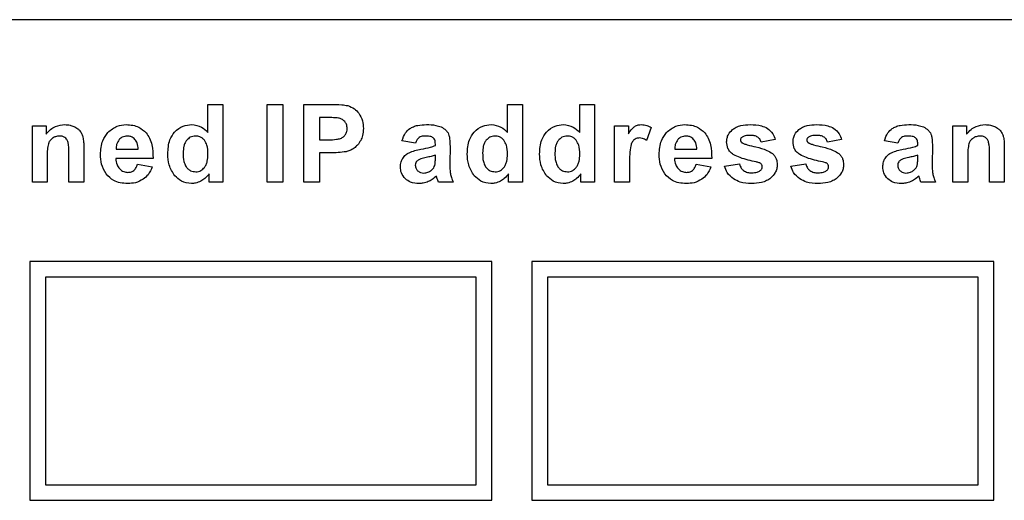
# Model space of a CAD drawing. Units: inches. Extents: x 0.7 to 33.4, y 0.6 to 21.2.
# Drawn here: x 26.5 to 26.9, y 10.3 to 10.5 of the extents above; entities that cross this region are included whole.
import ezdxf

# ---------------------------------------------------------------- set-up
doc = ezdxf.new("R2010")
doc.units = ezdxf.units.IN
doc.header["$MEASUREMENT"] = 0

msp = doc.modelspace()

# ---------------------------------------------------------------- linework, layer by layer
at = {"color": 7, "linetype": 'Continuous', "lineweight": 25}
for p, q in [((27.21651, 10.46793), (25.96651, 10.46793)), ((26.58022, 10.41739), (26.58022, 10.42994)), ((26.58022, 10.42994), (26.58688, 10.42994)), ((26.58688, 10.42994), (26.58688, 10.39514)), ((26.60675, 10.39514), (26.60675, 10.42994)), ((26.60675, 10.42994), (26.6138, 10.42994)), ((26.6138, 10.42994), (26.6138, 10.39514)), ((26.6232, 10.39514), (26.6232, 10.42994)), ((26.6232, 10.42994), (26.63447, 10.42994)), ((26.71442, 10.41739), (26.71442, 10.42994)), ((26.71442, 10.42994), (26.72108, 10.42994)), ((26.72108, 10.42994), (26.72108, 10.39514)), ((26.74681, 10.41739), (26.74681, 10.42994)), ((26.74681, 10.42994), (26.75347, 10.42994)), ((26.75347, 10.42994), (26.75347, 10.39514)), ((26.63363, 10.42406), (26.63025, 10.42406)), ((26.63025, 10.42406), (26.63025, 10.41414)), ((26.50152, 10.39514), (26.50152, 10.42037)), ((26.50152, 10.42037), (26.50769, 10.42037)), ((26.50769, 10.42037), (26.50769, 10.41666)), ((26.76244, 10.39514), (26.76244, 10.42037)), ((26.76244, 10.42037), (26.76861, 10.42037)), ((26.76861, 10.42037), (26.76861, 10.41679)), ((26.77877, 10.41965), (26.7767, 10.41383)), ((26.914, 10.39514), (26.914, 10.42037)), ((26.914, 10.42037), (26.92017, 10.42037)), ((26.92017, 10.42037), (26.92017, 10.41666)), ((26.63025, 10.41414), (26.63408, 10.41414)), ((26.67316, 10.41259), (26.66714, 10.41366)), ((26.8344, 10.41419), (26.82813, 10.41303)), ((26.86414, 10.41419), (26.85787, 10.41303)), ((26.88932, 10.41259), (26.88329, 10.41366)), ((26.5179, 10.39514), (26.5179, 10.408)), ((26.52456, 10.4108), (26.52456, 10.39514)), ((26.53904, 10.40987), (26.54898, 10.40987)), ((26.63482, 10.40826), (26.63025, 10.40826)), ((26.63025, 10.40826), (26.63025, 10.39514)), ((26.68211, 10.41152), (26.68211, 10.41219)), ((26.68867, 10.4112), (26.68857, 10.40342)), ((26.78938, 10.40987), (26.79932, 10.40987)), ((26.89826, 10.41152), (26.89826, 10.41219)), ((26.90482, 10.4112), (26.90473, 10.40342)), ((26.93038, 10.39514), (26.93038, 10.408)), ((26.93704, 10.4108), (26.93704, 10.39514)), ((26.50818, 10.40655), (26.50818, 10.39514)), ((26.55559, 10.40578), (26.53892, 10.40578)), ((26.68211, 10.40586), (26.68211, 10.40719)), ((26.80593, 10.40578), (26.78926, 10.40578)), ((26.89826, 10.40586), (26.89826, 10.40719)), ((26.92066, 10.40655), (26.92066, 10.39514)), ((26.54859, 10.40311), (26.55525, 10.40199)), ((26.7691, 10.40292), (26.7691, 10.39514)), ((26.79893, 10.40311), (26.80559, 10.40199)), ((26.8117, 10.40224), (26.81841, 10.40326)), ((26.84144, 10.40224), (26.84815, 10.40326)), ((26.50818, 10.39514), (26.50152, 10.39514)), ((26.52456, 10.39514), (26.5179, 10.39514)), ((26.58071, 10.39514), (26.58071, 10.39884)), ((26.58688, 10.39514), (26.58071, 10.39514)), ((26.6138, 10.39514), (26.60675, 10.39514)), ((26.63025, 10.39514), (26.6232, 10.39514)), ((26.69008, 10.39514), (26.68347, 10.39514)), ((26.7149, 10.39514), (26.7149, 10.39884)), ((26.72108, 10.39514), (26.7149, 10.39514)), ((26.7473, 10.39514), (26.7473, 10.39884)), ((26.75347, 10.39514), (26.7473, 10.39514)), ((26.7691, 10.39514), (26.76244, 10.39514)), ((26.90623, 10.39514), (26.89962, 10.39514)), ((26.92066, 10.39514), (26.914, 10.39514)), ((26.93704, 10.39514), (26.93038, 10.39514)), ((26.70734, 10.35954), (26.50034, 10.35954)), ((26.50034, 10.35954), (26.50034, 10.25254)), ((26.70734, 10.25254), (26.70734, 10.35954)), ((26.93234, 10.35954), (26.72534, 10.35954)), ((26.72534, 10.35954), (26.72534, 10.25254)), ((26.93234, 10.25254), (26.93234, 10.35954)), ((26.70034, 10.35254), (26.50734, 10.35254)), ((26.50734, 10.35254), (26.50734, 10.25954)), ((26.70034, 10.25954), (26.70034, 10.35254)), ((26.92534, 10.35254), (26.73234, 10.35254)), ((26.73234, 10.35254), (26.73234, 10.25954)), ((26.92534, 10.25954), (26.92534, 10.35254)), ((26.50734, 10.25954), (26.70034, 10.25954)), ((26.73234, 10.25954), (26.92534, 10.25954)), ((26.50034, 10.25254), (26.70734, 10.25254)), ((26.72534, 10.25254), (26.93234, 10.25254))]:
    msp.add_line(p, q, dxfattribs=at)
for points, knots in [([(26.63447, 10.42994), (26.6364, 10.42996), (26.6392, 10.42999), (26.64196, 10.42956), (26.64281, 10.42943)], [0, 0, 0, 0, 0.6896961, 1, 1, 1, 1]), ([(26.64281, 10.42943), (26.64389, 10.42902), (26.64584, 10.42829), (26.64721, 10.42672), (26.64782, 10.42601)], [0, 0, 0, 0, 0.549241, 1, 1, 1, 1]), ([(26.64782, 10.42601), (26.64847, 10.4249), (26.64969, 10.4228), (26.64979, 10.42038), (26.64984, 10.41923)], [0, 0, 0, 0, 0.528105, 1, 1, 1, 1]), ([(26.63866, 10.42383), (26.63793, 10.4239), (26.63626, 10.42407), (26.63458, 10.42406), (26.63363, 10.42406)], [0, 0, 0, 0, 0.436494, 1, 1, 1, 1]), ([(26.64149, 10.42227), (26.64103, 10.42269), (26.64022, 10.42344), (26.63914, 10.42371), (26.63866, 10.42383)], [0, 0, 0, 0, 0.552614, 1, 1, 1, 1]), ([(26.6426, 10.41913), (26.64255, 10.41979), (26.64246, 10.42095), (26.64177, 10.42188), (26.64149, 10.42227)], [0, 0, 0, 0, 0.576964, 1, 1, 1, 1]), ([(26.50769, 10.41666), (26.50832, 10.41738), (26.50954, 10.41876), (26.51234, 10.42051), (26.51464, 10.42075), (26.51604, 10.4209)], [0, 0, 0, 0, 0.294646, 0.568016, 1, 1, 1, 1]), ([(26.51604, 10.4209), (26.51684, 10.42086), (26.51823, 10.4208), (26.51954, 10.42031), (26.5201, 10.42011)], [0, 0, 0, 0, 0.572135, 1, 1, 1, 1]), ([(26.5201, 10.42011), (26.52072, 10.41981), (26.52178, 10.4193), (26.52256, 10.41843), (26.52287, 10.41808)], [0, 0, 0, 0, 0.59336, 1, 1, 1, 1]), ([(26.52287, 10.41808), (26.5232, 10.4176), (26.52378, 10.41673), (26.52406, 10.41573), (26.52419, 10.41528)], [0, 0, 0, 0, 0.555681, 1, 1, 1, 1]), ([(26.53206, 10.40752), (26.53218, 10.40966), (26.53239, 10.41327), (26.53448, 10.41617), (26.53534, 10.41735)], [0, 0, 0, 0, 0.59339, 1, 1, 1, 1]), ([(26.53534, 10.41735), (26.53667, 10.41849), (26.53907, 10.42056), (26.54221, 10.4208), (26.54362, 10.4209)], [0, 0, 0, 0, 0.5522693, 1, 1, 1, 1]), ([(26.54362, 10.4209), (26.54461, 10.42085), (26.54651, 10.42075), (26.54972, 10.41972), (26.55145, 10.41814), (26.55249, 10.41718)], [0, 0, 0, 0, 0.300512, 0.576701, 1, 1, 1, 1]), ([(26.55249, 10.41718), (26.55305, 10.41641), (26.55424, 10.41477), (26.55545, 10.41087), (26.55553, 10.4078), (26.55559, 10.40578)], [0, 0, 0, 0, 0.236739, 0.500846, 1, 1, 1, 1]), ([(26.56224, 10.4078), (26.56233, 10.40996), (26.56248, 10.41352), (26.56447, 10.41642), (26.56526, 10.41756)], [0, 0, 0, 0, 0.605494, 1, 1, 1, 1]), ([(26.56526, 10.41756), (26.56648, 10.41864), (26.56869, 10.42057), (26.5716, 10.4208), (26.5729, 10.4209)], [0, 0, 0, 0, 0.55376, 1, 1, 1, 1]), ([(26.5729, 10.4209), (26.57444, 10.42069), (26.57728, 10.42031), (26.5793, 10.4183), (26.58022, 10.41739)], [0, 0, 0, 0, 0.543054, 1, 1, 1, 1]), ([(26.6418, 10.41641), (26.64206, 10.41688), (26.64252, 10.41773), (26.64257, 10.41869), (26.6426, 10.41913)], [0, 0, 0, 0, 0.54593, 1, 1, 1, 1]), ([(26.64984, 10.41923), (26.64979, 10.41812), (26.64972, 10.41625), (26.64898, 10.41454), (26.64868, 10.41385)], [0, 0, 0, 0, 0.59237, 1, 1, 1, 1]), ([(26.66714, 10.41366), (26.66756, 10.41491), (26.66828, 10.41705), (26.66996, 10.41852), (26.67065, 10.41913)], [0, 0, 0, 0, 0.588459, 1, 1, 1, 1]), ([(26.67065, 10.41913), (26.67117, 10.41944), (26.67228, 10.42009), (26.67479, 10.42077), (26.67676, 10.42085), (26.67806, 10.4209)], [0, 0, 0, 0, 0.2333699, 0.49873, 1, 1, 1, 1]), ([(26.67806, 10.4209), (26.6795, 10.42089), (26.68178, 10.42087), (26.68393, 10.42012), (26.68471, 10.41985)], [0, 0, 0, 0, 0.634505, 1, 1, 1, 1]), ([(26.68471, 10.41985), (26.68544, 10.41945), (26.68667, 10.41878), (26.68746, 10.41763), (26.68778, 10.41717)], [0, 0, 0, 0, 0.5935081, 1, 1, 1, 1]), ([(26.68778, 10.41717), (26.68793, 10.4168), (26.6883, 10.41594), (26.68861, 10.41392), (26.68864, 10.4123), (26.68867, 10.4112)], [0, 0, 0, 0, 0.1976813, 0.4567671, 1, 1, 1, 1]), ([(26.69643, 10.4078), (26.69652, 10.40996), (26.69667, 10.41352), (26.69867, 10.41642), (26.69946, 10.41756)], [0, 0, 0, 0, 0.605494, 1, 1, 1, 1]), ([(26.69946, 10.41756), (26.70068, 10.41864), (26.70289, 10.42057), (26.7058, 10.4208), (26.7071, 10.4209)], [0, 0, 0, 0, 0.55376, 1, 1, 1, 1]), ([(26.7071, 10.4209), (26.70864, 10.42069), (26.71148, 10.42031), (26.7135, 10.4183), (26.71442, 10.41739)], [0, 0, 0, 0, 0.543054, 1, 1, 1, 1]), ([(26.72883, 10.4078), (26.72892, 10.40996), (26.72906, 10.41352), (26.73106, 10.41642), (26.73185, 10.41756)], [0, 0, 0, 0, 0.605494, 1, 1, 1, 1]), ([(26.73185, 10.41756), (26.73307, 10.41864), (26.73528, 10.42057), (26.73819, 10.4208), (26.73949, 10.4209)], [0, 0, 0, 0, 0.55376, 1, 1, 1, 1]), ([(26.73949, 10.4209), (26.74103, 10.42069), (26.74387, 10.42031), (26.74589, 10.4183), (26.74681, 10.41739)], [0, 0, 0, 0, 0.543054, 1, 1, 1, 1]), ([(26.76861, 10.41679), (26.76912, 10.4176), (26.76992, 10.41886), (26.77107, 10.41979), (26.77148, 10.42012)], [0, 0, 0, 0, 0.644209, 1, 1, 1, 1]), ([(26.77148, 10.42012), (26.77198, 10.42037), (26.77289, 10.42083), (26.77391, 10.42088), (26.77437, 10.4209)], [0, 0, 0, 0, 0.549081, 1, 1, 1, 1]), ([(26.77437, 10.4209), (26.77522, 10.42083), (26.77678, 10.4207), (26.77815, 10.41997), (26.77877, 10.41965)], [0, 0, 0, 0, 0.549462, 1, 1, 1, 1]), ([(26.7824, 10.40752), (26.78252, 10.40966), (26.78272, 10.41327), (26.78482, 10.41617), (26.78567, 10.41735)], [0, 0, 0, 0, 0.59339, 1, 1, 1, 1]), ([(26.78567, 10.41735), (26.787, 10.41849), (26.78941, 10.42056), (26.79255, 10.4208), (26.79395, 10.4209)], [0, 0, 0, 0, 0.552269, 1, 1, 1, 1]), ([(26.79395, 10.4209), (26.79495, 10.42085), (26.79685, 10.42075), (26.80006, 10.41972), (26.80178, 10.41814), (26.80283, 10.41718)], [0, 0, 0, 0, 0.300512, 0.576701, 1, 1, 1, 1]), ([(26.80283, 10.41718), (26.80339, 10.41641), (26.80457, 10.41477), (26.80578, 10.41087), (26.80587, 10.4078), (26.80593, 10.40578)], [0, 0, 0, 0, 0.2367392, 0.5008455, 1, 1, 1, 1]), ([(26.81262, 10.41314), (26.81266, 10.41373), (26.81274, 10.41489), (26.8135, 10.41689), (26.81456, 10.41799), (26.81522, 10.41867)], [0, 0, 0, 0, 0.281956, 0.553577, 1, 1, 1, 1]), ([(26.81522, 10.41867), (26.81576, 10.41905), (26.81691, 10.41988), (26.81965, 10.42074), (26.82182, 10.42084), (26.82324, 10.4209)], [0, 0, 0, 0, 0.234565, 0.498629, 1, 1, 1, 1]), ([(26.82324, 10.4209), (26.82493, 10.42087), (26.82763, 10.42083), (26.83004, 10.41965), (26.83093, 10.41921)], [0, 0, 0, 0, 0.627288, 1, 1, 1, 1]), ([(26.83093, 10.41921), (26.8318, 10.41847), (26.8334, 10.41709), (26.83408, 10.4151), (26.8344, 10.41419)], [0, 0, 0, 0, 0.540939, 1, 1, 1, 1]), ([(26.84236, 10.41314), (26.8424, 10.41373), (26.84247, 10.41489), (26.84323, 10.41689), (26.84429, 10.41799), (26.84495, 10.41867)], [0, 0, 0, 0, 0.281956, 0.553577, 1, 1, 1, 1]), ([(26.84495, 10.41867), (26.84549, 10.41905), (26.84665, 10.41988), (26.84939, 10.42074), (26.85155, 10.42084), (26.85297, 10.4209)], [0, 0, 0, 0, 0.2345646, 0.498629, 1, 1, 1, 1]), ([(26.85297, 10.4209), (26.85467, 10.42087), (26.85737, 10.42083), (26.85977, 10.41965), (26.86067, 10.41921)], [0, 0, 0, 0, 0.627288, 1, 1, 1, 1]), ([(26.86067, 10.41921), (26.86154, 10.41847), (26.86313, 10.41709), (26.86382, 10.4151), (26.86414, 10.41419)], [0, 0, 0, 0, 0.540939, 1, 1, 1, 1]), ([(26.88329, 10.41366), (26.88372, 10.41491), (26.88444, 10.41705), (26.88612, 10.41852), (26.88681, 10.41913)], [0, 0, 0, 0, 0.588459, 1, 1, 1, 1]), ([(26.88681, 10.41913), (26.88732, 10.41944), (26.88843, 10.42009), (26.89095, 10.42077), (26.89292, 10.42085), (26.89421, 10.4209)], [0, 0, 0, 0, 0.23337, 0.49873, 1, 1, 1, 1]), ([(26.89421, 10.4209), (26.89566, 10.42089), (26.89794, 10.42087), (26.90008, 10.42012), (26.90086, 10.41985)], [0, 0, 0, 0, 0.634505, 1, 1, 1, 1]), ([(26.90086, 10.41985), (26.90159, 10.41945), (26.90283, 10.41878), (26.90361, 10.41763), (26.90393, 10.41717)], [0, 0, 0, 0, 0.593508, 1, 1, 1, 1]), ([(26.90393, 10.41717), (26.90409, 10.4168), (26.90445, 10.41594), (26.90476, 10.41392), (26.9048, 10.4123), (26.90482, 10.4112)], [0, 0, 0, 0, 0.197681, 0.456767, 1, 1, 1, 1]), ([(26.92017, 10.41666), (26.9208, 10.41738), (26.92202, 10.41876), (26.92482, 10.42051), (26.92712, 10.42075), (26.92852, 10.4209)], [0, 0, 0, 0, 0.294646, 0.568016, 1, 1, 1, 1]), ([(26.92852, 10.4209), (26.92932, 10.42086), (26.93071, 10.4208), (26.93202, 10.42031), (26.93258, 10.42011)], [0, 0, 0, 0, 0.572135, 1, 1, 1, 1]), ([(26.93258, 10.42011), (26.9332, 10.41981), (26.93426, 10.4193), (26.93504, 10.41843), (26.93535, 10.41808)], [0, 0, 0, 0, 0.59336, 1, 1, 1, 1]), ([(26.93535, 10.41808), (26.93568, 10.4176), (26.93626, 10.41673), (26.93654, 10.41573), (26.93667, 10.41528)], [0, 0, 0, 0, 0.555681, 1, 1, 1, 1]), ([(26.5087, 10.41234), (26.50853, 10.41148), (26.50817, 10.40957), (26.50817, 10.40762), (26.50818, 10.40655)], [0, 0, 0, 0, 0.449905, 1, 1, 1, 1]), ([(26.5106, 10.41485), (26.51013, 10.41446), (26.50928, 10.41378), (26.50887, 10.41278), (26.5087, 10.41234)], [0, 0, 0, 0, 0.562411, 1, 1, 1, 1]), ([(26.51374, 10.4158), (26.5131, 10.41575), (26.51198, 10.41566), (26.51102, 10.4151), (26.5106, 10.41485)], [0, 0, 0, 0, 0.564198, 1, 1, 1, 1]), ([(26.51607, 10.41513), (26.51567, 10.41535), (26.51494, 10.41574), (26.51412, 10.41578), (26.51374, 10.4158)], [0, 0, 0, 0, 0.539657, 1, 1, 1, 1]), ([(26.51747, 10.41327), (26.51728, 10.41369), (26.51696, 10.41442), (26.51634, 10.41492), (26.51607, 10.41513)], [0, 0, 0, 0, 0.569057, 1, 1, 1, 1]), ([(26.5179, 10.408), (26.51791, 10.40923), (26.51794, 10.411), (26.51758, 10.41274), (26.51747, 10.41327)], [0, 0, 0, 0, 0.691744, 1, 1, 1, 1]), ([(26.52419, 10.41528), (26.52431, 10.41456), (26.52455, 10.41307), (26.52456, 10.41157), (26.52456, 10.4108)], [0, 0, 0, 0, 0.488204, 1, 1, 1, 1]), ([(26.54043, 10.4142), (26.53998, 10.41351), (26.53912, 10.41219), (26.53906, 10.41062), (26.53904, 10.40987)], [0, 0, 0, 0, 0.524289, 1, 1, 1, 1]), ([(26.54403, 10.4158), (26.54326, 10.41571), (26.54188, 10.41556), (26.54088, 10.41462), (26.54043, 10.4142)], [0, 0, 0, 0, 0.559887, 1, 1, 1, 1]), ([(26.54749, 10.41428), (26.54693, 10.41477), (26.54592, 10.41564), (26.54461, 10.41575), (26.54403, 10.4158)], [0, 0, 0, 0, 0.5599483, 1, 1, 1, 1]), ([(26.54898, 10.40987), (26.54891, 10.41084), (26.5488, 10.41246), (26.54786, 10.41377), (26.54749, 10.41428)], [0, 0, 0, 0, 0.6036555, 1, 1, 1, 1]), ([(26.57069, 10.4139), (26.57041, 10.41351), (26.56983, 10.41268), (26.56921, 10.41075), (26.56914, 10.40923), (26.56909, 10.40824)], [0, 0, 0, 0, 0.2389789, 0.5042599, 1, 1, 1, 1]), ([(26.57466, 10.4158), (26.57423, 10.41577), (26.5734, 10.41572), (26.57196, 10.41516), (26.57117, 10.41438), (26.57069, 10.4139)], [0, 0, 0, 0, 0.281281, 0.552378, 1, 1, 1, 1]), ([(26.57866, 10.41388), (26.57836, 10.4142), (26.57778, 10.41483), (26.57643, 10.41563), (26.57533, 10.41573), (26.57466, 10.4158)], [0, 0, 0, 0, 0.2886052, 0.5609391, 1, 1, 1, 1]), ([(26.58022, 10.4076), (26.5802, 10.40901), (26.58017, 10.41125), (26.57907, 10.41317), (26.57866, 10.41388)], [0, 0, 0, 0, 0.632001, 1, 1, 1, 1]), ([(26.63408, 10.41414), (26.63535, 10.41413), (26.63722, 10.41412), (26.63903, 10.41455), (26.63961, 10.4147)], [0, 0, 0, 0, 0.677589, 1, 1, 1, 1]), ([(26.63961, 10.4147), (26.6401, 10.41493), (26.64096, 10.41534), (26.64155, 10.41609), (26.6418, 10.41641)], [0, 0, 0, 0, 0.566148, 1, 1, 1, 1]), ([(26.64868, 10.41385), (26.64822, 10.41309), (26.64743, 10.41177), (26.64624, 10.41082), (26.64573, 10.41041)], [0, 0, 0, 0, 0.575562, 1, 1, 1, 1]), ([(26.67478, 10.41509), (26.6746, 10.41493), (26.67421, 10.41461), (26.67363, 10.41377), (26.67335, 10.41305), (26.67316, 10.41259)], [0, 0, 0, 0, 0.237825, 0.503833, 1, 1, 1, 1]), ([(26.67756, 10.4158), (26.67696, 10.41578), (26.67598, 10.41575), (26.67512, 10.41527), (26.67478, 10.41509)], [0, 0, 0, 0, 0.607833, 1, 1, 1, 1]), ([(26.68116, 10.41497), (26.68094, 10.41512), (26.68045, 10.41544), (26.67922, 10.41574), (26.67823, 10.41578), (26.67756, 10.4158)], [0, 0, 0, 0, 0.207564, 0.466152, 1, 1, 1, 1]), ([(26.68211, 10.41219), (26.68208, 10.41283), (26.68205, 10.41387), (26.68141, 10.41467), (26.68116, 10.41497)], [0, 0, 0, 0, 0.616769, 1, 1, 1, 1]), ([(26.70488, 10.4139), (26.70461, 10.41351), (26.70402, 10.41268), (26.70341, 10.41075), (26.70333, 10.40923), (26.70329, 10.40824)], [0, 0, 0, 0, 0.238979, 0.50426, 1, 1, 1, 1]), ([(26.70885, 10.4158), (26.70843, 10.41577), (26.70759, 10.41572), (26.70615, 10.41516), (26.70537, 10.41438), (26.70488, 10.4139)], [0, 0, 0, 0, 0.281281, 0.552378, 1, 1, 1, 1]), ([(26.71286, 10.41388), (26.71256, 10.4142), (26.71197, 10.41483), (26.71063, 10.41563), (26.70953, 10.41573), (26.70885, 10.4158)], [0, 0, 0, 0, 0.288605, 0.560939, 1, 1, 1, 1]), ([(26.71442, 10.4076), (26.7144, 10.40901), (26.71437, 10.41125), (26.71326, 10.41317), (26.71286, 10.41388)], [0, 0, 0, 0, 0.632001, 1, 1, 1, 1]), ([(26.73728, 10.4139), (26.737, 10.41351), (26.73642, 10.41268), (26.7358, 10.41075), (26.73573, 10.40923), (26.73568, 10.40824)], [0, 0, 0, 0, 0.238979, 0.50426, 1, 1, 1, 1]), ([(26.74125, 10.4158), (26.74082, 10.41577), (26.73999, 10.41572), (26.73854, 10.41516), (26.73776, 10.41438), (26.73728, 10.4139)], [0, 0, 0, 0, 0.281281, 0.552378, 1, 1, 1, 1]), ([(26.74525, 10.41388), (26.74495, 10.4142), (26.74437, 10.41483), (26.74302, 10.41563), (26.74192, 10.41573), (26.74125, 10.4158)], [0, 0, 0, 0, 0.288605, 0.560939, 1, 1, 1, 1]), ([(26.74681, 10.4076), (26.74679, 10.40901), (26.74676, 10.41125), (26.74566, 10.41317), (26.74525, 10.41388)], [0, 0, 0, 0, 0.632001, 1, 1, 1, 1]), ([(26.77119, 10.41415), (26.77101, 10.41398), (26.77062, 10.41362), (26.77007, 10.41268), (26.76982, 10.41189), (26.76965, 10.41137)], [0, 0, 0, 0, 0.228958, 0.492866, 1, 1, 1, 1]), ([(26.77357, 10.41492), (26.77307, 10.41489), (26.77221, 10.41483), (26.77149, 10.41435), (26.77119, 10.41415)], [0, 0, 0, 0, 0.575717, 1, 1, 1, 1]), ([(26.7767, 10.41383), (26.77611, 10.41418), (26.77514, 10.41476), (26.77402, 10.41488), (26.77357, 10.41492)], [0, 0, 0, 0, 0.601772, 1, 1, 1, 1]), ([(26.79077, 10.4142), (26.79032, 10.41351), (26.78945, 10.41219), (26.7894, 10.41062), (26.78938, 10.40987)], [0, 0, 0, 0, 0.524289, 1, 1, 1, 1]), ([(26.79437, 10.4158), (26.79359, 10.41571), (26.79221, 10.41556), (26.79121, 10.41462), (26.79077, 10.4142)], [0, 0, 0, 0, 0.559887, 1, 1, 1, 1]), ([(26.79783, 10.41428), (26.79726, 10.41477), (26.79626, 10.41564), (26.79495, 10.41575), (26.79437, 10.4158)], [0, 0, 0, 0, 0.559948, 1, 1, 1, 1]), ([(26.79932, 10.40987), (26.79925, 10.41084), (26.79914, 10.41246), (26.7982, 10.41377), (26.79783, 10.41428)], [0, 0, 0, 0, 0.6036555, 1, 1, 1, 1]), ([(26.81562, 10.40745), (26.81511, 10.40785), (26.81413, 10.40862), (26.81288, 10.41054), (26.81272, 10.41215), (26.81262, 10.41314)], [0, 0, 0, 0, 0.288259, 0.558564, 1, 1, 1, 1]), ([(26.81956, 10.41535), (26.81943, 10.41525), (26.81918, 10.41506), (26.81887, 10.41461), (26.81882, 10.41423), (26.8188, 10.414)], [0, 0, 0, 0, 0.300962, 0.574663, 1, 1, 1, 1]), ([(26.8188, 10.414), (26.81881, 10.41387), (26.81883, 10.41361), (26.81903, 10.41316), (26.81929, 10.41293), (26.81946, 10.41278)], [0, 0, 0, 0, 0.270319, 0.537138, 1, 1, 1, 1]), ([(26.81946, 10.41278), (26.81959, 10.41271), (26.81991, 10.41252), (26.82072, 10.41221), (26.82266, 10.41161), (26.82443, 10.4112), (26.82572, 10.4109)], [0, 0, 0, 0, 0.06911, 0.170013, 0.394712, 1, 1, 1, 1]), ([(26.82336, 10.41609), (26.82251, 10.41609), (26.82119, 10.41608), (26.81999, 10.41554), (26.81956, 10.41535)], [0, 0, 0, 0, 0.641812, 1, 1, 1, 1]), ([(26.82659, 10.4153), (26.82608, 10.41556), (26.82506, 10.41606), (26.82392, 10.41608), (26.82336, 10.41609)], [0, 0, 0, 0, 0.503805, 1, 1, 1, 1]), ([(26.82813, 10.41303), (26.82795, 10.41354), (26.82763, 10.41444), (26.8269, 10.41504), (26.82659, 10.4153)], [0, 0, 0, 0, 0.572798, 1, 1, 1, 1]), ([(26.84536, 10.40745), (26.84485, 10.40785), (26.84387, 10.40862), (26.84262, 10.41054), (26.84246, 10.41215), (26.84236, 10.41314)], [0, 0, 0, 0, 0.288259, 0.558564, 1, 1, 1, 1]), ([(26.84929, 10.41535), (26.84917, 10.41525), (26.84892, 10.41506), (26.8486, 10.41461), (26.84856, 10.41423), (26.84853, 10.414)], [0, 0, 0, 0, 0.300962, 0.574663, 1, 1, 1, 1]), ([(26.84853, 10.414), (26.84854, 10.41387), (26.84856, 10.41361), (26.84876, 10.41316), (26.84903, 10.41293), (26.8492, 10.41278)], [0, 0, 0, 0, 0.270319, 0.537138, 1, 1, 1, 1]), ([(26.8492, 10.41278), (26.84933, 10.41271), (26.84965, 10.41252), (26.85046, 10.41221), (26.8524, 10.41161), (26.85416, 10.4112), (26.85545, 10.4109)], [0, 0, 0, 0, 0.06911, 0.170013, 0.394712, 1, 1, 1, 1]), ([(26.85309, 10.41609), (26.85224, 10.41609), (26.85092, 10.41608), (26.84972, 10.41554), (26.84929, 10.41535)], [0, 0, 0, 0, 0.641812, 1, 1, 1, 1]), ([(26.85633, 10.4153), (26.85581, 10.41556), (26.85479, 10.41606), (26.85366, 10.41608), (26.85309, 10.41609)], [0, 0, 0, 0, 0.503805, 1, 1, 1, 1]), ([(26.85787, 10.41303), (26.85768, 10.41354), (26.85736, 10.41444), (26.85664, 10.41504), (26.85633, 10.4153)], [0, 0, 0, 0, 0.572798, 1, 1, 1, 1]), ([(26.89094, 10.41509), (26.89075, 10.41493), (26.89036, 10.41461), (26.88978, 10.41377), (26.8895, 10.41305), (26.88932, 10.41259)], [0, 0, 0, 0, 0.237825, 0.503833, 1, 1, 1, 1]), ([(26.89372, 10.4158), (26.89312, 10.41578), (26.89213, 10.41575), (26.89127, 10.41527), (26.89094, 10.41509)], [0, 0, 0, 0, 0.607833, 1, 1, 1, 1]), ([(26.89731, 10.41497), (26.8971, 10.41512), (26.89661, 10.41544), (26.89538, 10.41574), (26.89438, 10.41578), (26.89372, 10.4158)], [0, 0, 0, 0, 0.207564, 0.466152, 1, 1, 1, 1]), ([(26.89826, 10.41219), (26.89824, 10.41283), (26.8982, 10.41387), (26.89756, 10.41467), (26.89731, 10.41497)], [0, 0, 0, 0, 0.616769, 1, 1, 1, 1]), ([(26.92118, 10.41234), (26.92101, 10.41148), (26.92065, 10.40957), (26.92065, 10.40762), (26.92066, 10.40655)], [0, 0, 0, 0, 0.449905, 1, 1, 1, 1]), ([(26.92308, 10.41485), (26.92261, 10.41446), (26.92176, 10.41378), (26.92136, 10.41278), (26.92118, 10.41234)], [0, 0, 0, 0, 0.5624108, 1, 1, 1, 1]), ([(26.92622, 10.4158), (26.92558, 10.41575), (26.92446, 10.41566), (26.9235, 10.4151), (26.92308, 10.41485)], [0, 0, 0, 0, 0.564198, 1, 1, 1, 1]), ([(26.92855, 10.41513), (26.92815, 10.41535), (26.92742, 10.41574), (26.9266, 10.41578), (26.92622, 10.4158)], [0, 0, 0, 0, 0.539657, 1, 1, 1, 1]), ([(26.92995, 10.41327), (26.92976, 10.41369), (26.92944, 10.41442), (26.92882, 10.41492), (26.92855, 10.41513)], [0, 0, 0, 0, 0.569057, 1, 1, 1, 1]), ([(26.93038, 10.408), (26.93039, 10.40923), (26.93042, 10.411), (26.93006, 10.41274), (26.92995, 10.41327)], [0, 0, 0, 0, 0.691744, 1, 1, 1, 1]), ([(26.93667, 10.41528), (26.93679, 10.41456), (26.93703, 10.41307), (26.93704, 10.41157), (26.93704, 10.4108)], [0, 0, 0, 0, 0.488204, 1, 1, 1, 1]), ([(26.56909, 10.40824), (26.5691, 10.40694), (26.56912, 10.4049), (26.56991, 10.40305), (26.5702, 10.40238)], [0, 0, 0, 0, 0.639809, 1, 1, 1, 1]), ([(26.64209, 10.40877), (26.64092, 10.40861), (26.63851, 10.40828), (26.63607, 10.40827), (26.63482, 10.40826)], [0, 0, 0, 0, 0.485419, 1, 1, 1, 1]), ([(26.64573, 10.41041), (26.64507, 10.40999), (26.64394, 10.40927), (26.64264, 10.40892), (26.64209, 10.40877)], [0, 0, 0, 0, 0.577178, 1, 1, 1, 1]), ([(26.66748, 10.40577), (26.6679, 10.40635), (26.66868, 10.40741), (26.66982, 10.40804), (26.67033, 10.40833)], [0, 0, 0, 0, 0.552711, 1, 1, 1, 1]), ([(26.67033, 10.40833), (26.67118, 10.40866), (26.6729, 10.40934), (26.67471, 10.4097), (26.67563, 10.40988)], [0, 0, 0, 0, 0.493127, 1, 1, 1, 1]), ([(26.67563, 10.40988), (26.67709, 10.41015), (26.67928, 10.41056), (26.6814, 10.41128), (26.68211, 10.41152)], [0, 0, 0, 0, 0.663398, 1, 1, 1, 1]), ([(26.70329, 10.40824), (26.7033, 10.40694), (26.70331, 10.4049), (26.70411, 10.40305), (26.7044, 10.40238)], [0, 0, 0, 0, 0.639809, 1, 1, 1, 1]), ([(26.73568, 10.40824), (26.73569, 10.40694), (26.73571, 10.4049), (26.7365, 10.40305), (26.73679, 10.40238)], [0, 0, 0, 0, 0.639809, 1, 1, 1, 1]), ([(26.76965, 10.41137), (26.76948, 10.41015), (26.76907, 10.40735), (26.76909, 10.40452), (26.7691, 10.40292)], [0, 0, 0, 0, 0.43327, 1, 1, 1, 1]), ([(26.82572, 10.4109), (26.82742, 10.41051), (26.83008, 10.4099), (26.83236, 10.40845), (26.83318, 10.40793)], [0, 0, 0, 0, 0.644128, 1, 1, 1, 1]), ([(26.83318, 10.40793), (26.83354, 10.40758), (26.83425, 10.40688), (26.83511, 10.40519), (26.83521, 10.40383), (26.83528, 10.40297)], [0, 0, 0, 0, 0.269764, 0.538483, 1, 1, 1, 1]), ([(26.85545, 10.4109), (26.85716, 10.41051), (26.85981, 10.4099), (26.8621, 10.40845), (26.86291, 10.40793)], [0, 0, 0, 0, 0.644128, 1, 1, 1, 1]), ([(26.86291, 10.40793), (26.86327, 10.40758), (26.86399, 10.40688), (26.86484, 10.40519), (26.86495, 10.40383), (26.86501, 10.40297)], [0, 0, 0, 0, 0.269764, 0.538483, 1, 1, 1, 1]), ([(26.88363, 10.40577), (26.88406, 10.40635), (26.88483, 10.40741), (26.88598, 10.40804), (26.88649, 10.40833)], [0, 0, 0, 0, 0.552711, 1, 1, 1, 1]), ([(26.88649, 10.40833), (26.88734, 10.40866), (26.88906, 10.40934), (26.89087, 10.4097), (26.89179, 10.40988)], [0, 0, 0, 0, 0.493127, 1, 1, 1, 1]), ([(26.89179, 10.40988), (26.89324, 10.41015), (26.89544, 10.41056), (26.89755, 10.41128), (26.89826, 10.41152)], [0, 0, 0, 0, 0.663398, 1, 1, 1, 1]), ([(26.53456, 10.39881), (26.53376, 10.40025), (26.53225, 10.40297), (26.53212, 10.40606), (26.53206, 10.40752)], [0, 0, 0, 0, 0.530585, 1, 1, 1, 1]), ([(26.53892, 10.40578), (26.539, 10.40477), (26.53913, 10.40308), (26.54013, 10.40172), (26.54053, 10.40117)], [0, 0, 0, 0, 0.594617, 1, 1, 1, 1]), ([(26.56534, 10.39801), (26.56435, 10.39956), (26.56243, 10.40255), (26.5623, 10.4061), (26.56224, 10.4078)], [0, 0, 0, 0, 0.518444, 1, 1, 1, 1]), ([(26.57861, 10.40173), (26.57889, 10.40213), (26.57948, 10.40299), (26.58011, 10.40499), (26.58018, 10.40657), (26.58022, 10.4076)], [0, 0, 0, 0, 0.238107, 0.503118, 1, 1, 1, 1]), ([(26.66645, 10.40196), (26.6665, 10.40272), (26.66659, 10.40407), (26.66721, 10.40526), (26.66748, 10.40577)], [0, 0, 0, 0, 0.5694008, 1, 1, 1, 1]), ([(26.67442, 10.40501), (26.6742, 10.40484), (26.67378, 10.4045), (26.67324, 10.40372), (26.67316, 10.40306), (26.67311, 10.40266)], [0, 0, 0, 0, 0.301944, 0.575966, 1, 1, 1, 1]), ([(26.67805, 10.40617), (26.6772, 10.406), (26.67594, 10.40574), (26.67479, 10.40519), (26.67442, 10.40501)], [0, 0, 0, 0, 0.678194, 1, 1, 1, 1]), ([(26.68211, 10.40719), (26.68147, 10.40701), (26.68013, 10.40662), (26.67877, 10.40633), (26.67805, 10.40617)], [0, 0, 0, 0, 0.471577, 1, 1, 1, 1]), ([(26.68185, 10.40262), (26.68193, 10.4031), (26.68211, 10.40417), (26.68211, 10.40526), (26.68211, 10.40586)], [0, 0, 0, 0, 0.44531, 1, 1, 1, 1]), ([(26.69954, 10.39801), (26.69854, 10.39956), (26.69662, 10.40255), (26.69649, 10.4061), (26.69643, 10.4078)], [0, 0, 0, 0, 0.518444, 1, 1, 1, 1]), ([(26.71281, 10.40173), (26.71309, 10.40213), (26.71368, 10.40299), (26.7143, 10.40499), (26.71437, 10.40657), (26.71442, 10.4076)], [0, 0, 0, 0, 0.2381068, 0.5031182, 1, 1, 1, 1]), ([(26.73193, 10.39801), (26.73094, 10.39956), (26.72902, 10.40255), (26.72889, 10.4061), (26.72883, 10.4078)], [0, 0, 0, 0, 0.518444, 1, 1, 1, 1]), ([(26.7452, 10.40173), (26.74548, 10.40213), (26.74607, 10.40299), (26.74669, 10.40499), (26.74677, 10.40657), (26.74681, 10.4076)], [0, 0, 0, 0, 0.238107, 0.503118, 1, 1, 1, 1]), ([(26.7849, 10.39881), (26.7841, 10.40025), (26.78259, 10.40297), (26.78246, 10.40606), (26.7824, 10.40752)], [0, 0, 0, 0, 0.530585, 1, 1, 1, 1]), ([(26.78926, 10.40578), (26.78933, 10.40477), (26.78946, 10.40308), (26.79046, 10.40172), (26.79087, 10.40117)], [0, 0, 0, 0, 0.594617, 1, 1, 1, 1]), ([(26.82586, 10.4042), (26.82342, 10.4047), (26.81988, 10.40543), (26.81663, 10.40698), (26.81562, 10.40745)], [0, 0, 0, 0, 0.690433, 1, 1, 1, 1]), ([(26.82809, 10.40331), (26.82797, 10.40341), (26.82768, 10.40362), (26.82692, 10.40392), (26.82629, 10.40408), (26.82586, 10.4042)], [0, 0, 0, 0, 0.189454, 0.447025, 1, 1, 1, 1]), ([(26.8556, 10.4042), (26.85315, 10.4047), (26.84962, 10.40543), (26.84636, 10.40698), (26.84536, 10.40745)], [0, 0, 0, 0, 0.690433, 1, 1, 1, 1]), ([(26.85783, 10.40331), (26.8577, 10.40341), (26.85741, 10.40362), (26.85666, 10.40392), (26.85603, 10.40408), (26.8556, 10.4042)], [0, 0, 0, 0, 0.189454, 0.447025, 1, 1, 1, 1]), ([(26.88261, 10.40196), (26.88266, 10.40272), (26.88275, 10.40407), (26.88336, 10.40526), (26.88363, 10.40577)], [0, 0, 0, 0, 0.569401, 1, 1, 1, 1]), ([(26.89057, 10.40501), (26.89036, 10.40484), (26.88994, 10.4045), (26.88939, 10.40372), (26.88932, 10.40306), (26.88927, 10.40266)], [0, 0, 0, 0, 0.301944, 0.575966, 1, 1, 1, 1]), ([(26.8942, 10.40617), (26.89335, 10.406), (26.8921, 10.40574), (26.89095, 10.40519), (26.89057, 10.40501)], [0, 0, 0, 0, 0.678194, 1, 1, 1, 1]), ([(26.89826, 10.40719), (26.89763, 10.40701), (26.89629, 10.40662), (26.89493, 10.40633), (26.8942, 10.40617)], [0, 0, 0, 0, 0.4715773, 1, 1, 1, 1]), ([(26.898, 10.40262), (26.89808, 10.4031), (26.89827, 10.40417), (26.89826, 10.40526), (26.89826, 10.40586)], [0, 0, 0, 0, 0.44531, 1, 1, 1, 1]), ([(26.54053, 10.40117), (26.54115, 10.40064), (26.54226, 10.39968), (26.54371, 10.39956), (26.54436, 10.39951)], [0, 0, 0, 0, 0.555389, 1, 1, 1, 1]), ([(26.54436, 10.39951), (26.54491, 10.39955), (26.54586, 10.39962), (26.54665, 10.40014), (26.54698, 10.40036)], [0, 0, 0, 0, 0.577553, 1, 1, 1, 1]), ([(26.54698, 10.40036), (26.54736, 10.40077), (26.5481, 10.40157), (26.54843, 10.4026), (26.54859, 10.40311)], [0, 0, 0, 0, 0.510471, 1, 1, 1, 1]), ([(26.55525, 10.40199), (26.55472, 10.40073), (26.55379, 10.39855), (26.55198, 10.39705), (26.55121, 10.39642)], [0, 0, 0, 0, 0.577176, 1, 1, 1, 1]), ([(26.5702, 10.40238), (26.57051, 10.40194), (26.57111, 10.4011), (26.57262, 10.39999), (26.57391, 10.39985), (26.57471, 10.39976)], [0, 0, 0, 0, 0.296819, 0.567877, 1, 1, 1, 1]), ([(26.57471, 10.39976), (26.57512, 10.39979), (26.57594, 10.39984), (26.57737, 10.40043), (26.57813, 10.40123), (26.57861, 10.40173)], [0, 0, 0, 0, 0.275297, 0.544851, 1, 1, 1, 1]), ([(26.66869, 10.39662), (26.66797, 10.39748), (26.66667, 10.39904), (26.66652, 10.40105), (26.66645, 10.40196)], [0, 0, 0, 0, 0.55021, 1, 1, 1, 1]), ([(26.67311, 10.40266), (26.67317, 10.40216), (26.67328, 10.40124), (26.67389, 10.40055), (26.67416, 10.40024)], [0, 0, 0, 0, 0.552103, 1, 1, 1, 1]), ([(26.67416, 10.40024), (26.67459, 10.39991), (26.67538, 10.39931), (26.67637, 10.39925), (26.67682, 10.39922)], [0, 0, 0, 0, 0.543886, 1, 1, 1, 1]), ([(26.67682, 10.39922), (26.67749, 10.39929), (26.67873, 10.39942), (26.67978, 10.4001), (26.68026, 10.4004)], [0, 0, 0, 0, 0.5430609, 1, 1, 1, 1]), ([(26.68026, 10.4004), (26.68066, 10.40076), (26.68137, 10.40137), (26.68171, 10.40224), (26.68185, 10.40262)], [0, 0, 0, 0, 0.572043, 1, 1, 1, 1]), ([(26.68857, 10.40342), (26.68857, 10.40236), (26.68857, 10.40072), (26.68881, 10.39909), (26.68889, 10.39852)], [0, 0, 0, 0, 0.645647, 1, 1, 1, 1]), ([(26.7044, 10.40238), (26.70471, 10.40194), (26.7053, 10.4011), (26.70682, 10.39999), (26.70811, 10.39985), (26.7089, 10.39976)], [0, 0, 0, 0, 0.296819, 0.567877, 1, 1, 1, 1]), ([(26.7089, 10.39976), (26.70932, 10.39979), (26.71014, 10.39984), (26.71156, 10.40043), (26.71233, 10.40123), (26.71281, 10.40173)], [0, 0, 0, 0, 0.275297, 0.544851, 1, 1, 1, 1]), ([(26.73679, 10.40238), (26.7371, 10.40194), (26.7377, 10.4011), (26.73921, 10.39999), (26.7405, 10.39985), (26.74129, 10.39976)], [0, 0, 0, 0, 0.296819, 0.567877, 1, 1, 1, 1]), ([(26.74129, 10.39976), (26.74171, 10.39979), (26.74253, 10.39984), (26.74395, 10.40043), (26.74472, 10.40123), (26.7452, 10.40173)], [0, 0, 0, 0, 0.275297, 0.544851, 1, 1, 1, 1]), ([(26.79087, 10.40117), (26.79148, 10.40064), (26.7926, 10.39968), (26.79405, 10.39956), (26.79469, 10.39951)], [0, 0, 0, 0, 0.555389, 1, 1, 1, 1]), ([(26.79469, 10.39951), (26.79524, 10.39955), (26.79619, 10.39962), (26.79698, 10.40014), (26.79732, 10.40036)], [0, 0, 0, 0, 0.577553, 1, 1, 1, 1]), ([(26.79732, 10.40036), (26.7977, 10.40077), (26.79844, 10.40157), (26.79877, 10.4026), (26.79893, 10.40311)], [0, 0, 0, 0, 0.510471, 1, 1, 1, 1]), ([(26.80559, 10.40199), (26.80505, 10.40073), (26.80413, 10.39855), (26.80231, 10.39705), (26.80155, 10.39642)], [0, 0, 0, 0, 0.577176, 1, 1, 1, 1]), ([(26.81563, 10.39659), (26.81462, 10.39745), (26.81279, 10.39899), (26.81204, 10.40124), (26.8117, 10.40224)], [0, 0, 0, 0, 0.5565827, 1, 1, 1, 1]), ([(26.81841, 10.40326), (26.8186, 10.40259), (26.81893, 10.40146), (26.81978, 10.40066), (26.82014, 10.40032)], [0, 0, 0, 0, 0.5828084, 1, 1, 1, 1]), ([(26.82014, 10.40032), (26.82072, 10.4), (26.82186, 10.39937), (26.82316, 10.39934), (26.8238, 10.39932)], [0, 0, 0, 0, 0.511594, 1, 1, 1, 1]), ([(26.8238, 10.39932), (26.82465, 10.39934), (26.82603, 10.39937), (26.82723, 10.40002), (26.82769, 10.40027)], [0, 0, 0, 0, 0.61954, 1, 1, 1, 1]), ([(26.82769, 10.40027), (26.82784, 10.4004), (26.82813, 10.40065), (26.82849, 10.40125), (26.82854, 10.40175), (26.82857, 10.40206)], [0, 0, 0, 0, 0.285557, 0.556712, 1, 1, 1, 1]), ([(26.82857, 10.40206), (26.82854, 10.40232), (26.8285, 10.40279), (26.82821, 10.40316), (26.82809, 10.40331)], [0, 0, 0, 0, 0.570089, 1, 1, 1, 1]), ([(26.83528, 10.40297), (26.83523, 10.40234), (26.83515, 10.4011), (26.83428, 10.39893), (26.83311, 10.39775), (26.83238, 10.397)], [0, 0, 0, 0, 0.275077, 0.545188, 1, 1, 1, 1]), ([(26.84537, 10.39659), (26.84435, 10.39745), (26.84253, 10.39899), (26.84177, 10.40124), (26.84144, 10.40224)], [0, 0, 0, 0, 0.556583, 1, 1, 1, 1]), ([(26.84815, 10.40326), (26.84834, 10.40259), (26.84866, 10.40146), (26.84952, 10.40066), (26.84988, 10.40032)], [0, 0, 0, 0, 0.5828084, 1, 1, 1, 1]), ([(26.84988, 10.40032), (26.85046, 10.4), (26.8516, 10.39937), (26.8529, 10.39934), (26.85353, 10.39932)], [0, 0, 0, 0, 0.511594, 1, 1, 1, 1]), ([(26.85353, 10.39932), (26.85439, 10.39934), (26.85577, 10.39937), (26.85697, 10.40002), (26.85743, 10.40027)], [0, 0, 0, 0, 0.61954, 1, 1, 1, 1]), ([(26.85743, 10.40027), (26.85758, 10.4004), (26.85787, 10.40065), (26.85823, 10.40125), (26.85828, 10.40175), (26.8583, 10.40206)], [0, 0, 0, 0, 0.2855571, 0.5567119, 1, 1, 1, 1]), ([(26.8583, 10.40206), (26.85828, 10.40232), (26.85824, 10.40279), (26.85795, 10.40316), (26.85783, 10.40331)], [0, 0, 0, 0, 0.570089, 1, 1, 1, 1]), ([(26.86501, 10.40297), (26.86497, 10.40234), (26.86489, 10.4011), (26.86402, 10.39893), (26.86285, 10.39775), (26.86211, 10.397)], [0, 0, 0, 0, 0.275077, 0.545188, 1, 1, 1, 1]), ([(26.88485, 10.39662), (26.88413, 10.39748), (26.88282, 10.39904), (26.88268, 10.40105), (26.88261, 10.40196)], [0, 0, 0, 0, 0.55021, 1, 1, 1, 1]), ([(26.88927, 10.40266), (26.88933, 10.40216), (26.88943, 10.40124), (26.89004, 10.40055), (26.89031, 10.40024)], [0, 0, 0, 0, 0.552103, 1, 1, 1, 1]), ([(26.89031, 10.40024), (26.89074, 10.39991), (26.89153, 10.39931), (26.89252, 10.39925), (26.89297, 10.39922)], [0, 0, 0, 0, 0.5438861, 1, 1, 1, 1]), ([(26.89297, 10.39922), (26.89365, 10.39929), (26.89489, 10.39942), (26.89594, 10.4001), (26.89641, 10.4004)], [0, 0, 0, 0, 0.5430609, 1, 1, 1, 1]), ([(26.89641, 10.4004), (26.89682, 10.40076), (26.89753, 10.40137), (26.89786, 10.40224), (26.898, 10.40262)], [0, 0, 0, 0, 0.572043, 1, 1, 1, 1]), ([(26.90473, 10.40342), (26.90473, 10.40236), (26.90473, 10.40072), (26.90496, 10.39909), (26.90504, 10.39852)], [0, 0, 0, 0, 0.645647, 1, 1, 1, 1]), ([(26.54429, 10.39451), (26.54315, 10.39457), (26.54099, 10.39468), (26.5374, 10.39584), (26.53562, 10.3977), (26.53456, 10.39881)], [0, 0, 0, 0, 0.311576, 0.588632, 1, 1, 1, 1]), ([(26.55121, 10.39642), (26.55006, 10.39581), (26.54789, 10.39465), (26.54544, 10.39455), (26.54429, 10.39451)], [0, 0, 0, 0, 0.531402, 1, 1, 1, 1]), ([(26.57281, 10.39451), (26.57123, 10.39471), (26.56835, 10.39508), (26.56628, 10.3971), (26.56534, 10.39801)], [0, 0, 0, 0, 0.5469319, 1, 1, 1, 1]), ([(26.57706, 10.39559), (26.57628, 10.39524), (26.57492, 10.39464), (26.57344, 10.39455), (26.57281, 10.39451)], [0, 0, 0, 0, 0.5719355, 1, 1, 1, 1]), ([(26.58071, 10.39884), (26.58012, 10.3981), (26.57908, 10.3968), (26.57766, 10.39595), (26.57706, 10.39559)], [0, 0, 0, 0, 0.573734, 1, 1, 1, 1]), ([(26.67481, 10.39451), (26.67348, 10.39459), (26.67122, 10.39473), (26.66943, 10.39607), (26.66869, 10.39662)], [0, 0, 0, 0, 0.589355, 1, 1, 1, 1]), ([(26.67895, 10.39535), (26.6782, 10.39508), (26.67686, 10.39459), (26.67544, 10.39453), (26.67481, 10.39451)], [0, 0, 0, 0, 0.554485, 1, 1, 1, 1]), ([(26.68259, 10.39786), (26.68196, 10.39729), (26.68085, 10.39628), (26.67952, 10.39563), (26.67895, 10.39535)], [0, 0, 0, 0, 0.574577, 1, 1, 1, 1]), ([(26.68283, 10.39708), (26.68278, 10.39726), (26.68271, 10.39753), (26.68262, 10.39778), (26.68259, 10.39786)], [0, 0, 0, 0, 0.686575, 1, 1, 1, 1]), ([(26.68347, 10.39514), (26.68335, 10.39545), (26.68312, 10.39609), (26.68293, 10.39674), (26.68283, 10.39708)], [0, 0, 0, 0, 0.483012, 1, 1, 1, 1]), ([(26.68889, 10.39852), (26.68904, 10.3979), (26.68934, 10.39673), (26.68984, 10.39565), (26.69008, 10.39514)], [0, 0, 0, 0, 0.532932, 1, 1, 1, 1]), ([(26.70701, 10.39451), (26.70543, 10.39471), (26.70254, 10.39508), (26.70047, 10.3971), (26.69954, 10.39801)], [0, 0, 0, 0, 0.5469319, 1, 1, 1, 1]), ([(26.71125, 10.39559), (26.71048, 10.39524), (26.70912, 10.39464), (26.70764, 10.39455), (26.70701, 10.39451)], [0, 0, 0, 0, 0.5719355, 1, 1, 1, 1]), ([(26.7149, 10.39884), (26.71431, 10.3981), (26.71328, 10.3968), (26.71186, 10.39595), (26.71125, 10.39559)], [0, 0, 0, 0, 0.573734, 1, 1, 1, 1]), ([(26.7394, 10.39451), (26.73782, 10.39471), (26.73493, 10.39508), (26.73287, 10.3971), (26.73193, 10.39801)], [0, 0, 0, 0, 0.5469319, 1, 1, 1, 1]), ([(26.74365, 10.39559), (26.74287, 10.39524), (26.74151, 10.39464), (26.74003, 10.39455), (26.7394, 10.39451)], [0, 0, 0, 0, 0.571936, 1, 1, 1, 1]), ([(26.7473, 10.39884), (26.7467, 10.3981), (26.74567, 10.3968), (26.74425, 10.39595), (26.74365, 10.39559)], [0, 0, 0, 0, 0.573734, 1, 1, 1, 1]), ([(26.79463, 10.39451), (26.79348, 10.39457), (26.79133, 10.39468), (26.78774, 10.39584), (26.78596, 10.3977), (26.7849, 10.39881)], [0, 0, 0, 0, 0.311576, 0.588632, 1, 1, 1, 1]), ([(26.80155, 10.39642), (26.80039, 10.39581), (26.79822, 10.39465), (26.79578, 10.39455), (26.79463, 10.39451)], [0, 0, 0, 0, 0.531402, 1, 1, 1, 1]), ([(26.8238, 10.39451), (26.82205, 10.39457), (26.81916, 10.39468), (26.81663, 10.39605), (26.81563, 10.39659)], [0, 0, 0, 0, 0.6031625, 1, 1, 1, 1]), ([(26.83238, 10.397), (26.83178, 10.39657), (26.83053, 10.39566), (26.82761, 10.39469), (26.8253, 10.39458), (26.8238, 10.39451)], [0, 0, 0, 0, 0.2412252, 0.5067563, 1, 1, 1, 1]), ([(26.85353, 10.39451), (26.85179, 10.39457), (26.8489, 10.39468), (26.84637, 10.39605), (26.84537, 10.39659)], [0, 0, 0, 0, 0.603163, 1, 1, 1, 1]), ([(26.86211, 10.397), (26.86152, 10.39657), (26.86027, 10.39566), (26.85734, 10.39469), (26.85503, 10.39458), (26.85353, 10.39451)], [0, 0, 0, 0, 0.241225, 0.506756, 1, 1, 1, 1]), ([(26.89096, 10.39451), (26.88963, 10.39459), (26.88737, 10.39473), (26.88558, 10.39607), (26.88485, 10.39662)], [0, 0, 0, 0, 0.589355, 1, 1, 1, 1]), ([(26.8951, 10.39535), (26.89436, 10.39508), (26.89302, 10.39459), (26.8916, 10.39453), (26.89096, 10.39451)], [0, 0, 0, 0, 0.554485, 1, 1, 1, 1]), ([(26.89875, 10.39786), (26.89811, 10.39729), (26.89701, 10.39628), (26.89567, 10.39563), (26.8951, 10.39535)], [0, 0, 0, 0, 0.574577, 1, 1, 1, 1]), ([(26.89898, 10.39708), (26.89894, 10.39726), (26.89887, 10.39753), (26.89878, 10.39778), (26.89875, 10.39786)], [0, 0, 0, 0, 0.686575, 1, 1, 1, 1]), ([(26.89962, 10.39514), (26.89951, 10.39545), (26.89928, 10.39609), (26.89908, 10.39674), (26.89898, 10.39708)], [0, 0, 0, 0, 0.483012, 1, 1, 1, 1]), ([(26.90504, 10.39852), (26.9052, 10.3979), (26.90549, 10.39673), (26.906, 10.39565), (26.90623, 10.39514)], [0, 0, 0, 0, 0.532932, 1, 1, 1, 1])]:
    msp.add_open_spline(points, degree=3, knots=knots, dxfattribs=at)

doc.saveas('drawing.dxf')
